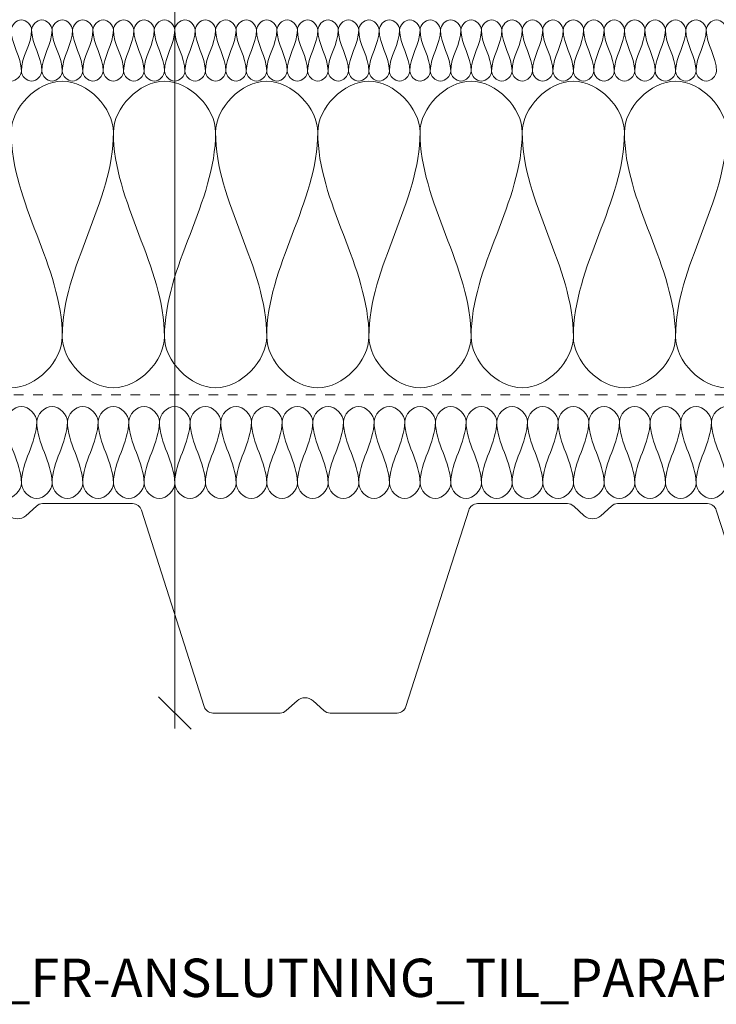
# Model space of a CAD drawing. Units: millimetres. Extents: x 1376 to 2482, y 1736 to 2276.
# Drawn here: x 2052 to 2279, y 1748 to 2070 of the extents above; entities that cross this region are included whole.
import ezdxf

# ---------------------------------------------------------------- set-up
doc = ezdxf.new("R2010")
doc.units = ezdxf.units.MM
doc.linetypes.add('Dash', pattern=[6.35, 3.175, -3.175])
for name, color, linetype, lineweight in [('A-ANNO-NOTE', 131, 'Continuous', 18), ('A-DETL', 90, 'Continuous', 18), ('A-DETL-GENF', 92, 'Continuous', 18), ('A-DETL-GENF-HDLN', 1, 'Dash', 18), ('G-ANNO-TEXT', 231, 'Continuous', 9)]:
    doc.layers.add(name, color=color, linetype=linetype, lineweight=lineweight)
doc.styles.add('Arial', font='arial.ttf', dxfattribs={"height": 12.5})

# ---------------------------------------------------------------- blocks, each defined once
blk = doc.blocks.new('Mataki Halotex Dampsperre - Mataki Halotex Dampsperre 0_20mm-530171-ANSLUTNING TIL PARAPETER')
at = {"layer": 'A-DETL-GENF-HDLN'}
blk.add_line((0, 0), (750, 0), dxfattribs=at)
blk = doc.blocks.new('TRP 70 - Detail Component - TRP 70-293726-ANSLUTNING TIL PARAPETER')
at = {"layer": 'A-DETL-GENF'}
for p, q in [((-91.06, 64.38), (-87.61, 67.52)), ((-85.59, 68.3), (-56.24, 68.3)), ((56.24, 68.3), (85.59, 68.3)), ((87.61, 67.52), (91.06, 64.38)), ((96.44, 64.38), (99.89, 67.52)), ((101.91, 68.3), (131.26, 68.3)), ((-53.38, 66.21), (-32.92, 2.09)), ((32.92, 2.09), (53.38, 66.21)), ((134.12, 66.21), (154.58, 2.09)), ((-6.14, 0.78), (-2.61, 3.99)), ((2.61, 3.99), (6.14, 0.78)), ((-30.06, 0), (-8.16, 0)), ((8.16, 0), (30.06, 0))]:
    blk.add_line(p, q, dxfattribs=at)
for centre, radius, start, end in [((-85.59, 65.3), 3, 90, 132.2737), ((-56.24, 65.3), 3, 17.702, 90), ((56.24, 65.3), 3, 90, 162.298), ((85.59, 65.3), 3, 47.7263, 90), ((101.91, 65.3), 3, 90, 132.2737), ((131.26, 65.3), 3, 17.702, 90), ((-93.75, 67.34), 4, 227.7263, 312.2737), ((93.75, 67.34), 4, 227.7263, 312.2737), ((0, 1.12), 3.88, 47.7263, 132.2737), ((-30.06, 3), 3, 197.702, 270), ((-8.16, 3), 3, 270, 312.2737), ((8.16, 3), 3, 227.7263, 270), ((30.06, 3), 3, 270, 342.298)]:
    blk.add_arc(centre, radius, start, end, dxfattribs=at)
blk = doc.blocks.new('Text leader - Leader 2-497919-ANSLUTNING TIL PARAPETER')
at = {"layer": 'A-DETL-GENF'}
for p, q in [((-53.06, -13.83), (-53.06, -353.78)), ((-53.06, -353.78), (266.11, -353.78))]:
    blk.add_line(p, q, dxfattribs=at)

msp = doc.modelspace()

# ---------------------------------------------------------------- linework, layer by layer
at = {"layer": 'A-ANNO-NOTE', "lineweight": 9}
for p, q in [((2107.44, 1838.08), (2096.83, 1848.68)), ((2102.14, 1843.38), (2102.14, 1838.38))]:
    msp.add_line(p, q, dxfattribs=at)
at = {"layer": 'A-DETL'}
for points in [[(2048.75, 2066.16), (2048.75, 2067.73), (2052.09, 2071.25), (2055.42, 2067.73), (2055.42, 2066.16)], [(2055.42, 2066.16), (2055.42, 2067.73), (2058.75, 2071.25), (2062.09, 2067.73), (2062.09, 2066.16)], [(2062.09, 2066.16), (2062.09, 2067.73), (2065.42, 2071.25), (2068.75, 2067.73), (2068.75, 2066.16)], [(2068.75, 2066.16), (2068.75, 2067.73), (2072.09, 2071.25), (2075.42, 2067.73), (2075.42, 2066.16)], [(2075.42, 2066.16), (2075.42, 2067.73), (2078.75, 2071.25), (2082.09, 2067.73), (2082.09, 2066.16)], [(2082.09, 2066.16), (2082.09, 2067.73), (2085.42, 2071.25), (2088.75, 2067.73), (2088.75, 2066.16)], [(2088.75, 2066.16), (2088.75, 2067.73), (2092.09, 2071.25), (2095.42, 2067.73), (2095.42, 2066.16)], [(2095.42, 2066.16), (2095.42, 2067.73), (2098.75, 2071.25), (2102.09, 2067.73), (2102.09, 2066.16)], [(2102.09, 2066.16), (2102.09, 2067.73), (2105.42, 2071.25), (2108.75, 2067.73), (2108.75, 2066.16)], [(2108.75, 2066.16), (2108.75, 2067.73), (2112.09, 2071.25), (2115.42, 2067.73), (2115.42, 2066.16)], [(2115.42, 2066.16), (2115.42, 2067.73), (2118.75, 2071.25), (2122.09, 2067.73), (2122.09, 2066.16)], [(2122.09, 2066.16), (2122.09, 2067.73), (2125.42, 2071.25), (2128.75, 2067.73), (2128.75, 2066.16)], [(2128.75, 2066.16), (2128.75, 2067.73), (2132.09, 2071.25), (2135.42, 2067.73), (2135.42, 2066.16)], [(2135.42, 2066.16), (2135.42, 2067.73), (2138.75, 2071.25), (2142.09, 2067.73), (2142.09, 2066.16)], [(2142.09, 2066.16), (2142.09, 2067.73), (2145.42, 2071.25), (2148.75, 2067.73), (2148.75, 2066.16)], [(2148.75, 2066.16), (2148.75, 2067.73), (2152.09, 2071.25), (2155.42, 2067.73), (2155.42, 2066.16)], [(2155.42, 2066.16), (2155.42, 2067.73), (2158.75, 2071.25), (2162.09, 2067.73), (2162.09, 2066.16)], [(2162.09, 2066.16), (2162.09, 2067.73), (2165.42, 2071.25), (2168.75, 2067.73), (2168.75, 2066.16)], [(2168.75, 2066.16), (2168.75, 2067.73), (2172.09, 2071.25), (2175.42, 2067.73), (2175.42, 2066.16)], [(2175.42, 2066.16), (2175.42, 2067.73), (2178.75, 2071.25), (2182.09, 2067.73), (2182.09, 2066.16)], [(2182.09, 2066.16), (2182.09, 2067.73), (2185.42, 2071.25), (2188.75, 2067.73), (2188.75, 2066.16)], [(2188.75, 2066.16), (2188.75, 2067.73), (2192.09, 2071.25), (2195.42, 2067.73), (2195.42, 2066.16)], [(2195.42, 2066.16), (2195.42, 2067.73), (2198.75, 2071.25), (2202.09, 2067.73), (2202.09, 2066.16)], [(2202.09, 2066.16), (2202.09, 2067.73), (2205.42, 2071.25), (2208.75, 2067.73), (2208.75, 2066.16)], [(2208.75, 2066.16), (2208.75, 2067.73), (2212.09, 2071.25), (2215.42, 2067.73), (2215.42, 2066.16)], [(2215.42, 2066.16), (2215.42, 2067.73), (2218.75, 2071.25), (2222.09, 2067.73), (2222.09, 2066.16)], [(2222.09, 2066.16), (2222.09, 2067.73), (2225.42, 2071.25), (2228.75, 2067.73), (2228.75, 2066.16)], [(2228.75, 2066.16), (2228.75, 2067.73), (2232.09, 2071.25), (2235.42, 2067.73), (2235.42, 2066.16)], [(2235.42, 2066.16), (2235.42, 2067.73), (2238.75, 2071.25), (2242.09, 2067.73), (2242.09, 2066.16)], [(2242.09, 2066.16), (2242.09, 2067.73), (2245.42, 2071.25), (2248.75, 2067.73), (2248.75, 2066.16)], [(2248.75, 2066.16), (2248.75, 2067.73), (2252.09, 2071.25), (2255.42, 2067.73), (2255.42, 2066.16)], [(2255.42, 2066.16), (2255.42, 2067.73), (2258.75, 2071.25), (2262.09, 2067.73), (2262.09, 2066.16)], [(2262.09, 2066.16), (2262.09, 2067.73), (2265.42, 2071.25), (2268.75, 2067.73), (2268.75, 2066.16)], [(2268.75, 2066.16), (2268.75, 2067.73), (2272.09, 2071.25), (2275.42, 2067.73), (2275.42, 2066.16)], [(2275.42, 2066.16), (2275.42, 2067.73), (2278.75, 2071.25), (2282.09, 2067.73), (2282.09, 2066.16)], [(2052.09, 2052.82), (2052.09, 2057.41), (2048.75, 2061.58), (2048.75, 2066.16)], [(2055.42, 2066.16), (2055.42, 2061.58), (2052.09, 2057.41), (2052.09, 2052.82)], [(2058.75, 2052.82), (2058.75, 2057.41), (2055.42, 2061.58), (2055.42, 2066.16)], [(2062.09, 2066.16), (2062.09, 2061.58), (2058.75, 2057.41), (2058.75, 2052.82)], [(2065.42, 2052.82), (2065.42, 2057.41), (2062.09, 2061.58), (2062.09, 2066.16)], [(2068.75, 2066.16), (2068.75, 2061.58), (2065.42, 2057.41), (2065.42, 2052.82)], [(2072.09, 2052.82), (2072.09, 2057.41), (2068.75, 2061.58), (2068.75, 2066.16)], [(2075.42, 2066.16), (2075.42, 2061.58), (2072.09, 2057.41), (2072.09, 2052.82)], [(2078.75, 2052.82), (2078.75, 2057.41), (2075.42, 2061.58), (2075.42, 2066.16)], [(2082.09, 2066.16), (2082.09, 2061.58), (2078.75, 2057.41), (2078.75, 2052.82)], [(2085.42, 2052.82), (2085.42, 2057.41), (2082.09, 2061.58), (2082.09, 2066.16)], [(2088.75, 2066.16), (2088.75, 2061.58), (2085.42, 2057.41), (2085.42, 2052.82)], [(2092.09, 2052.82), (2092.09, 2057.41), (2088.75, 2061.58), (2088.75, 2066.16)], [(2095.42, 2066.16), (2095.42, 2061.58), (2092.09, 2057.41), (2092.09, 2052.82)], [(2098.75, 2052.82), (2098.75, 2057.41), (2095.42, 2061.58), (2095.42, 2066.16)], [(2102.09, 2066.16), (2102.09, 2061.58), (2098.75, 2057.41), (2098.75, 2052.82)], [(2105.42, 2052.82), (2105.42, 2057.41), (2102.09, 2061.58), (2102.09, 2066.16)], [(2108.75, 2066.16), (2108.75, 2061.58), (2105.42, 2057.41), (2105.42, 2052.82)], [(2112.09, 2052.82), (2112.09, 2057.41), (2108.75, 2061.58), (2108.75, 2066.16)], [(2115.42, 2066.16), (2115.42, 2061.58), (2112.09, 2057.41), (2112.09, 2052.82)], [(2118.75, 2052.82), (2118.75, 2057.41), (2115.42, 2061.58), (2115.42, 2066.16)], [(2122.09, 2066.16), (2122.09, 2061.58), (2118.75, 2057.41), (2118.75, 2052.82)], [(2125.42, 2052.82), (2125.42, 2057.41), (2122.09, 2061.58), (2122.09, 2066.16)], [(2128.75, 2066.16), (2128.75, 2061.58), (2125.42, 2057.41), (2125.42, 2052.82)], [(2132.09, 2052.82), (2132.09, 2057.41), (2128.75, 2061.58), (2128.75, 2066.16)], [(2135.42, 2066.16), (2135.42, 2061.58), (2132.09, 2057.41), (2132.09, 2052.82)], [(2138.75, 2052.82), (2138.75, 2057.41), (2135.42, 2061.58), (2135.42, 2066.16)], [(2142.09, 2066.16), (2142.09, 2061.58), (2138.75, 2057.41), (2138.75, 2052.82)], [(2145.42, 2052.82), (2145.42, 2057.41), (2142.09, 2061.58), (2142.09, 2066.16)], [(2148.75, 2066.16), (2148.75, 2061.58), (2145.42, 2057.41), (2145.42, 2052.82)], [(2152.09, 2052.82), (2152.09, 2057.41), (2148.75, 2061.58), (2148.75, 2066.16)], [(2155.42, 2066.16), (2155.42, 2061.58), (2152.09, 2057.41), (2152.09, 2052.82)], [(2158.75, 2052.82), (2158.75, 2057.41), (2155.42, 2061.58), (2155.42, 2066.16)], [(2162.09, 2066.16), (2162.09, 2061.58), (2158.75, 2057.41), (2158.75, 2052.82)], [(2165.42, 2052.82), (2165.42, 2057.41), (2162.09, 2061.58), (2162.09, 2066.16)], [(2168.75, 2066.16), (2168.75, 2061.58), (2165.42, 2057.41), (2165.42, 2052.82)], [(2172.09, 2052.82), (2172.09, 2057.41), (2168.75, 2061.58), (2168.75, 2066.16)], [(2175.42, 2066.16), (2175.42, 2061.58), (2172.09, 2057.41), (2172.09, 2052.82)], [(2178.75, 2052.82), (2178.75, 2057.41), (2175.42, 2061.58), (2175.42, 2066.16)], [(2182.09, 2066.16), (2182.09, 2061.58), (2178.75, 2057.41), (2178.75, 2052.82)], [(2185.42, 2052.82), (2185.42, 2057.41), (2182.09, 2061.58), (2182.09, 2066.16)], [(2188.75, 2066.16), (2188.75, 2061.58), (2185.42, 2057.41), (2185.42, 2052.82)], [(2192.09, 2052.82), (2192.09, 2057.41), (2188.75, 2061.58), (2188.75, 2066.16)], [(2195.42, 2066.16), (2195.42, 2061.58), (2192.09, 2057.41), (2192.09, 2052.82)], [(2198.75, 2052.82), (2198.75, 2057.41), (2195.42, 2061.58), (2195.42, 2066.16)], [(2202.09, 2066.16), (2202.09, 2061.58), (2198.75, 2057.41), (2198.75, 2052.82)], [(2205.42, 2052.82), (2205.42, 2057.41), (2202.09, 2061.58), (2202.09, 2066.16)], [(2208.75, 2066.16), (2208.75, 2061.58), (2205.42, 2057.41), (2205.42, 2052.82)], [(2212.09, 2052.82), (2212.09, 2057.41), (2208.75, 2061.58), (2208.75, 2066.16)], [(2215.42, 2066.16), (2215.42, 2061.58), (2212.09, 2057.41), (2212.09, 2052.82)], [(2218.75, 2052.82), (2218.75, 2057.41), (2215.42, 2061.58), (2215.42, 2066.16)], [(2222.09, 2066.16), (2222.09, 2061.58), (2218.75, 2057.41), (2218.75, 2052.82)], [(2225.42, 2052.82), (2225.42, 2057.41), (2222.09, 2061.58), (2222.09, 2066.16)], [(2228.75, 2066.16), (2228.75, 2061.58), (2225.42, 2057.41), (2225.42, 2052.82)], [(2232.09, 2052.82), (2232.09, 2057.41), (2228.75, 2061.58), (2228.75, 2066.16)], [(2235.42, 2066.16), (2235.42, 2061.58), (2232.09, 2057.41), (2232.09, 2052.82)], [(2238.75, 2052.82), (2238.75, 2057.41), (2235.42, 2061.58), (2235.42, 2066.16)], [(2242.09, 2066.16), (2242.09, 2061.58), (2238.75, 2057.41), (2238.75, 2052.82)], [(2245.42, 2052.82), (2245.42, 2057.41), (2242.09, 2061.58), (2242.09, 2066.16)], [(2248.75, 2066.16), (2248.75, 2061.58), (2245.42, 2057.41), (2245.42, 2052.82)], [(2252.09, 2052.82), (2252.09, 2057.41), (2248.75, 2061.58), (2248.75, 2066.16)], [(2255.42, 2066.16), (2255.42, 2061.58), (2252.09, 2057.41), (2252.09, 2052.82)], [(2258.75, 2052.82), (2258.75, 2057.41), (2255.42, 2061.58), (2255.42, 2066.16)], [(2262.09, 2066.16), (2262.09, 2061.58), (2258.75, 2057.41), (2258.75, 2052.82)], [(2265.42, 2052.82), (2265.42, 2057.41), (2262.09, 2061.58), (2262.09, 2066.16)], [(2268.75, 2066.16), (2268.75, 2061.58), (2265.42, 2057.41), (2265.42, 2052.82)], [(2272.09, 2052.82), (2272.09, 2057.41), (2268.75, 2061.58), (2268.75, 2066.16)], [(2275.42, 2066.16), (2275.42, 2061.58), (2272.09, 2057.41), (2272.09, 2052.82)], [(2278.75, 2052.82), (2278.75, 2057.41), (2275.42, 2061.58), (2275.42, 2066.16)], [(2045.42, 2052.82), (2045.42, 2051.25), (2048.75, 2047.73), (2052.09, 2051.25), (2052.09, 2052.82)], [(2052.09, 2052.82), (2052.09, 2051.25), (2055.42, 2047.73), (2058.75, 2051.25), (2058.75, 2052.82)], [(2058.75, 2052.82), (2058.75, 2051.25), (2062.09, 2047.73), (2065.42, 2051.25), (2065.42, 2052.82)], [(2065.42, 2052.82), (2065.42, 2051.25), (2068.75, 2047.73), (2072.09, 2051.25), (2072.09, 2052.82)], [(2072.09, 2052.82), (2072.09, 2051.25), (2075.42, 2047.73), (2078.75, 2051.25), (2078.75, 2052.82)], [(2078.75, 2052.82), (2078.75, 2051.25), (2082.09, 2047.73), (2085.42, 2051.25), (2085.42, 2052.82)], [(2085.42, 2052.82), (2085.42, 2051.25), (2088.75, 2047.73), (2092.09, 2051.25), (2092.09, 2052.82)], [(2092.09, 2052.82), (2092.09, 2051.25), (2095.42, 2047.73), (2098.75, 2051.25), (2098.75, 2052.82)], [(2098.75, 2052.82), (2098.75, 2051.25), (2102.09, 2047.73), (2105.42, 2051.25), (2105.42, 2052.82)], [(2105.42, 2052.82), (2105.42, 2051.25), (2108.75, 2047.73), (2112.09, 2051.25), (2112.09, 2052.82)], [(2112.09, 2052.82), (2112.09, 2051.25), (2115.42, 2047.73), (2118.75, 2051.25), (2118.75, 2052.82)], [(2118.75, 2052.82), (2118.75, 2051.25), (2122.09, 2047.73), (2125.42, 2051.25), (2125.42, 2052.82)], [(2125.42, 2052.82), (2125.42, 2051.25), (2128.75, 2047.73), (2132.09, 2051.25), (2132.09, 2052.82)], [(2132.09, 2052.82), (2132.09, 2051.25), (2135.42, 2047.73), (2138.75, 2051.25), (2138.75, 2052.82)], [(2138.75, 2052.82), (2138.75, 2051.25), (2142.09, 2047.73), (2145.42, 2051.25), (2145.42, 2052.82)], [(2145.42, 2052.82), (2145.42, 2051.25), (2148.75, 2047.73), (2152.09, 2051.25), (2152.09, 2052.82)], [(2152.09, 2052.82), (2152.09, 2051.25), (2155.42, 2047.73), (2158.75, 2051.25), (2158.75, 2052.82)], [(2158.75, 2052.82), (2158.75, 2051.25), (2162.09, 2047.73), (2165.42, 2051.25), (2165.42, 2052.82)], [(2165.42, 2052.82), (2165.42, 2051.25), (2168.75, 2047.73), (2172.09, 2051.25), (2172.09, 2052.82)], [(2172.09, 2052.82), (2172.09, 2051.25), (2175.42, 2047.73), (2178.75, 2051.25), (2178.75, 2052.82)], [(2178.75, 2052.82), (2178.75, 2051.25), (2182.09, 2047.73), (2185.42, 2051.25), (2185.42, 2052.82)], [(2185.42, 2052.82), (2185.42, 2051.25), (2188.75, 2047.73), (2192.09, 2051.25), (2192.09, 2052.82)], [(2192.09, 2052.82), (2192.09, 2051.25), (2195.42, 2047.73), (2198.75, 2051.25), (2198.75, 2052.82)], [(2198.75, 2052.82), (2198.75, 2051.25), (2202.09, 2047.73), (2205.42, 2051.25), (2205.42, 2052.82)], [(2205.42, 2052.82), (2205.42, 2051.25), (2208.75, 2047.73), (2212.09, 2051.25), (2212.09, 2052.82)], [(2212.09, 2052.82), (2212.09, 2051.25), (2215.42, 2047.73), (2218.75, 2051.25), (2218.75, 2052.82)], [(2218.75, 2052.82), (2218.75, 2051.25), (2222.09, 2047.73), (2225.42, 2051.25), (2225.42, 2052.82)], [(2225.42, 2052.82), (2225.42, 2051.25), (2228.75, 2047.73), (2232.09, 2051.25), (2232.09, 2052.82)], [(2232.09, 2052.82), (2232.09, 2051.25), (2235.42, 2047.73), (2238.75, 2051.25), (2238.75, 2052.82)], [(2238.75, 2052.82), (2238.75, 2051.25), (2242.09, 2047.73), (2245.42, 2051.25), (2245.42, 2052.82)], [(2245.42, 2052.82), (2245.42, 2051.25), (2248.75, 2047.73), (2252.09, 2051.25), (2252.09, 2052.82)], [(2252.09, 2052.82), (2252.09, 2051.25), (2255.42, 2047.73), (2258.75, 2051.25), (2258.75, 2052.82)], [(2258.75, 2052.82), (2258.75, 2051.25), (2262.09, 2047.73), (2265.42, 2051.25), (2265.42, 2052.82)], [(2265.42, 2052.82), (2265.42, 2051.25), (2268.75, 2047.73), (2272.09, 2051.25), (2272.09, 2052.82)], [(2272.09, 2052.82), (2272.09, 2051.25), (2275.42, 2047.73), (2278.75, 2051.25), (2278.75, 2052.82)], [(2048.75, 2032.82), (2048.75, 2040.68), (2065.42, 2058.3), (2082.09, 2040.68), (2082.09, 2032.82)], [(2082.09, 2032.82), (2082.09, 2040.68), (2098.75, 2058.3), (2115.42, 2040.68), (2115.42, 2032.82)], [(2115.42, 2032.82), (2115.42, 2040.68), (2132.09, 2058.3), (2148.75, 2040.68), (2148.75, 2032.82)], [(2148.75, 2032.82), (2148.75, 2040.68), (2165.42, 2058.3), (2182.09, 2040.68), (2182.09, 2032.82)], [(2182.09, 2032.82), (2182.09, 2040.68), (2198.75, 2058.3), (2215.42, 2040.68), (2215.42, 2032.82)], [(2215.42, 2032.82), (2215.42, 2040.68), (2232.09, 2058.3), (2248.75, 2040.68), (2248.75, 2032.82)], [(2248.75, 2032.82), (2248.75, 2040.68), (2265.42, 2058.3), (2282.09, 2040.68), (2282.09, 2032.82)], [(2065.42, 1966.16), (2065.42, 1989.06), (2048.75, 2009.92), (2048.75, 2032.82)], [(2082.09, 2032.82), (2082.09, 2009.92), (2065.42, 1989.06), (2065.42, 1966.16)], [(2098.75, 1966.16), (2098.75, 1989.06), (2082.09, 2009.92), (2082.09, 2032.82)], [(2115.42, 2032.82), (2115.42, 2009.92), (2098.75, 1989.06), (2098.75, 1966.16)], [(2132.09, 1966.16), (2132.09, 1989.06), (2115.42, 2009.92), (2115.42, 2032.82)], [(2148.75, 2032.82), (2148.75, 2009.92), (2132.09, 1989.06), (2132.09, 1966.16)], [(2165.42, 1966.16), (2165.42, 1989.06), (2148.75, 2009.92), (2148.75, 2032.82)], [(2182.09, 2032.82), (2182.09, 2009.92), (2165.42, 1989.06), (2165.42, 1966.16)], [(2198.75, 1966.16), (2198.75, 1989.06), (2182.09, 2009.92), (2182.09, 2032.82)], [(2215.42, 2032.82), (2215.42, 2009.92), (2198.75, 1989.06), (2198.75, 1966.16)], [(2232.09, 1966.16), (2232.09, 1989.06), (2215.42, 2009.92), (2215.42, 2032.82)], [(2248.75, 2032.82), (2248.75, 2009.92), (2232.09, 1989.06), (2232.09, 1966.16)], [(2265.42, 1966.16), (2265.42, 1989.06), (2248.75, 2009.92), (2248.75, 2032.82)], [(2282.09, 2032.82), (2282.09, 2009.92), (2265.42, 1989.06), (2265.42, 1966.16)], [(2032.09, 1966.16), (2032.09, 1958.3), (2048.75, 1940.68), (2065.42, 1958.3), (2065.42, 1966.16)], [(2065.42, 1966.16), (2065.42, 1958.3), (2082.09, 1940.68), (2098.75, 1958.3), (2098.75, 1966.16)], [(2098.75, 1966.16), (2098.75, 1958.3), (2115.42, 1940.68), (2132.09, 1958.3), (2132.09, 1966.16)], [(2132.09, 1966.16), (2132.09, 1958.3), (2148.75, 1940.68), (2165.42, 1958.3), (2165.42, 1966.16)], [(2165.42, 1966.16), (2165.42, 1958.3), (2182.09, 1940.68), (2198.75, 1958.3), (2198.75, 1966.16)], [(2198.75, 1966.16), (2198.75, 1958.3), (2215.42, 1940.68), (2232.09, 1958.3), (2232.09, 1966.16)], [(2232.09, 1966.16), (2232.09, 1958.3), (2248.75, 1940.68), (2265.42, 1958.3), (2265.42, 1966.16)], [(2265.42, 1966.16), (2265.42, 1958.3), (2282.09, 1940.68), (2298.75, 1958.3), (2298.75, 1966.16)], [(2047.09, 1938.38), (2047.09, 1940.74), (2052.09, 1946.02), (2057.09, 1940.74), (2057.09, 1938.38)], [(2057.09, 1938.38), (2057.09, 1940.74), (2062.09, 1946.02), (2067.09, 1940.74), (2067.09, 1938.38)], [(2067.09, 1938.38), (2067.09, 1940.74), (2072.09, 1946.02), (2077.09, 1940.74), (2077.09, 1938.38)], [(2077.09, 1938.38), (2077.09, 1940.74), (2082.09, 1946.02), (2087.09, 1940.74), (2087.09, 1938.38)], [(2087.09, 1938.38), (2087.09, 1940.74), (2092.09, 1946.02), (2097.09, 1940.74), (2097.09, 1938.38)], [(2097.09, 1938.38), (2097.09, 1940.74), (2102.09, 1946.02), (2107.09, 1940.74), (2107.09, 1938.38)], [(2107.09, 1938.38), (2107.09, 1940.74), (2112.09, 1946.02), (2117.09, 1940.74), (2117.09, 1938.38)], [(2117.09, 1938.38), (2117.09, 1940.74), (2122.09, 1946.02), (2127.09, 1940.74), (2127.09, 1938.38)], [(2127.09, 1938.38), (2127.09, 1940.74), (2132.09, 1946.02), (2137.09, 1940.74), (2137.09, 1938.38)], [(2137.09, 1938.38), (2137.09, 1940.74), (2142.09, 1946.02), (2147.09, 1940.74), (2147.09, 1938.38)], [(2147.09, 1938.38), (2147.09, 1940.74), (2152.09, 1946.02), (2157.09, 1940.74), (2157.09, 1938.38)], [(2157.09, 1938.38), (2157.09, 1940.74), (2162.09, 1946.02), (2167.09, 1940.74), (2167.09, 1938.38)], [(2167.09, 1938.38), (2167.09, 1940.74), (2172.09, 1946.02), (2177.09, 1940.74), (2177.09, 1938.38)], [(2177.09, 1938.38), (2177.09, 1940.74), (2182.09, 1946.02), (2187.09, 1940.74), (2187.09, 1938.38)], [(2187.09, 1938.38), (2187.09, 1940.74), (2192.09, 1946.02), (2197.09, 1940.74), (2197.09, 1938.38)], [(2197.09, 1938.38), (2197.09, 1940.74), (2202.09, 1946.02), (2207.09, 1940.74), (2207.09, 1938.38)], [(2207.09, 1938.38), (2207.09, 1940.74), (2212.09, 1946.02), (2217.09, 1940.74), (2217.09, 1938.38)], [(2217.09, 1938.38), (2217.09, 1940.74), (2222.09, 1946.02), (2227.09, 1940.74), (2227.09, 1938.38)], [(2227.09, 1938.38), (2227.09, 1940.74), (2232.09, 1946.02), (2237.09, 1940.74), (2237.09, 1938.38)], [(2237.09, 1938.38), (2237.09, 1940.74), (2242.09, 1946.02), (2247.09, 1940.74), (2247.09, 1938.38)], [(2247.09, 1938.38), (2247.09, 1940.74), (2252.09, 1946.02), (2257.09, 1940.74), (2257.09, 1938.38)], [(2257.09, 1938.38), (2257.09, 1940.74), (2262.09, 1946.02), (2267.09, 1940.74), (2267.09, 1938.38)], [(2267.09, 1938.38), (2267.09, 1940.74), (2272.09, 1946.02), (2277.09, 1940.74), (2277.09, 1938.38)], [(2277.09, 1938.38), (2277.09, 1940.74), (2282.09, 1946.02), (2287.09, 1940.74), (2287.09, 1938.38)], [(2052.09, 1918.38), (2052.09, 1925.25), (2047.09, 1931.51), (2047.09, 1938.38)], [(2057.09, 1938.38), (2057.09, 1931.51), (2052.09, 1925.25), (2052.09, 1918.38)], [(2062.09, 1918.38), (2062.09, 1925.25), (2057.09, 1931.51), (2057.09, 1938.38)], [(2067.09, 1938.38), (2067.09, 1931.51), (2062.09, 1925.25), (2062.09, 1918.38)], [(2072.09, 1918.38), (2072.09, 1925.25), (2067.09, 1931.51), (2067.09, 1938.38)], [(2077.09, 1938.38), (2077.09, 1931.51), (2072.09, 1925.25), (2072.09, 1918.38)], [(2082.09, 1918.38), (2082.09, 1925.25), (2077.09, 1931.51), (2077.09, 1938.38)], [(2087.09, 1938.38), (2087.09, 1931.51), (2082.09, 1925.25), (2082.09, 1918.38)], [(2092.09, 1918.38), (2092.09, 1925.25), (2087.09, 1931.51), (2087.09, 1938.38)], [(2097.09, 1938.38), (2097.09, 1931.51), (2092.09, 1925.25), (2092.09, 1918.38)], [(2102.09, 1918.38), (2102.09, 1925.25), (2097.09, 1931.51), (2097.09, 1938.38)], [(2107.09, 1938.38), (2107.09, 1931.51), (2102.09, 1925.25), (2102.09, 1918.38)], [(2112.09, 1918.38), (2112.09, 1925.25), (2107.09, 1931.51), (2107.09, 1938.38)], [(2117.09, 1938.38), (2117.09, 1931.51), (2112.09, 1925.25), (2112.09, 1918.38)], [(2122.09, 1918.38), (2122.09, 1925.25), (2117.09, 1931.51), (2117.09, 1938.38)], [(2127.09, 1938.38), (2127.09, 1931.51), (2122.09, 1925.25), (2122.09, 1918.38)], [(2132.09, 1918.38), (2132.09, 1925.25), (2127.09, 1931.51), (2127.09, 1938.38)], [(2137.09, 1938.38), (2137.09, 1931.51), (2132.09, 1925.25), (2132.09, 1918.38)], [(2142.09, 1918.38), (2142.09, 1925.25), (2137.09, 1931.51), (2137.09, 1938.38)], [(2147.09, 1938.38), (2147.09, 1931.51), (2142.09, 1925.25), (2142.09, 1918.38)], [(2152.09, 1918.38), (2152.09, 1925.25), (2147.09, 1931.51), (2147.09, 1938.38)], [(2157.09, 1938.38), (2157.09, 1931.51), (2152.09, 1925.25), (2152.09, 1918.38)], [(2162.09, 1918.38), (2162.09, 1925.25), (2157.09, 1931.51), (2157.09, 1938.38)], [(2167.09, 1938.38), (2167.09, 1931.51), (2162.09, 1925.25), (2162.09, 1918.38)], [(2172.09, 1918.38), (2172.09, 1925.25), (2167.09, 1931.51), (2167.09, 1938.38)], [(2177.09, 1938.38), (2177.09, 1931.51), (2172.09, 1925.25), (2172.09, 1918.38)], [(2182.09, 1918.38), (2182.09, 1925.25), (2177.09, 1931.51), (2177.09, 1938.38)], [(2187.09, 1938.38), (2187.09, 1931.51), (2182.09, 1925.25), (2182.09, 1918.38)], [(2192.09, 1918.38), (2192.09, 1925.25), (2187.09, 1931.51), (2187.09, 1938.38)], [(2197.09, 1938.38), (2197.09, 1931.51), (2192.09, 1925.25), (2192.09, 1918.38)], [(2202.09, 1918.38), (2202.09, 1925.25), (2197.09, 1931.51), (2197.09, 1938.38)], [(2207.09, 1938.38), (2207.09, 1931.51), (2202.09, 1925.25), (2202.09, 1918.38)], [(2212.09, 1918.38), (2212.09, 1925.25), (2207.09, 1931.51), (2207.09, 1938.38)], [(2217.09, 1938.38), (2217.09, 1931.51), (2212.09, 1925.25), (2212.09, 1918.38)], [(2222.09, 1918.38), (2222.09, 1925.25), (2217.09, 1931.51), (2217.09, 1938.38)], [(2227.09, 1938.38), (2227.09, 1931.51), (2222.09, 1925.25), (2222.09, 1918.38)], [(2232.09, 1918.38), (2232.09, 1925.25), (2227.09, 1931.51), (2227.09, 1938.38)], [(2237.09, 1938.38), (2237.09, 1931.51), (2232.09, 1925.25), (2232.09, 1918.38)], [(2242.09, 1918.38), (2242.09, 1925.25), (2237.09, 1931.51), (2237.09, 1938.38)], [(2247.09, 1938.38), (2247.09, 1931.51), (2242.09, 1925.25), (2242.09, 1918.38)], [(2252.09, 1918.38), (2252.09, 1925.25), (2247.09, 1931.51), (2247.09, 1938.38)], [(2257.09, 1938.38), (2257.09, 1931.51), (2252.09, 1925.25), (2252.09, 1918.38)], [(2262.09, 1918.38), (2262.09, 1925.25), (2257.09, 1931.51), (2257.09, 1938.38)], [(2267.09, 1938.38), (2267.09, 1931.51), (2262.09, 1925.25), (2262.09, 1918.38)], [(2272.09, 1918.38), (2272.09, 1925.25), (2267.09, 1931.51), (2267.09, 1938.38)], [(2277.09, 1938.38), (2277.09, 1931.51), (2272.09, 1925.25), (2272.09, 1918.38)], [(2282.09, 1918.38), (2282.09, 1925.25), (2277.09, 1931.51), (2277.09, 1938.38)], [(2042.09, 1918.38), (2042.09, 1916.02), (2047.09, 1910.74), (2052.09, 1916.02), (2052.09, 1918.38)], [(2052.09, 1918.38), (2052.09, 1916.02), (2057.09, 1910.74), (2062.09, 1916.02), (2062.09, 1918.38)], [(2062.09, 1918.38), (2062.09, 1916.02), (2067.09, 1910.74), (2072.09, 1916.02), (2072.09, 1918.38)], [(2072.09, 1918.38), (2072.09, 1916.02), (2077.09, 1910.74), (2082.09, 1916.02), (2082.09, 1918.38)], [(2082.09, 1918.38), (2082.09, 1916.02), (2087.09, 1910.74), (2092.09, 1916.02), (2092.09, 1918.38)], [(2092.09, 1918.38), (2092.09, 1916.02), (2097.09, 1910.74), (2102.09, 1916.02), (2102.09, 1918.38)], [(2102.09, 1918.38), (2102.09, 1916.02), (2107.09, 1910.74), (2112.09, 1916.02), (2112.09, 1918.38)], [(2112.09, 1918.38), (2112.09, 1916.02), (2117.09, 1910.74), (2122.09, 1916.02), (2122.09, 1918.38)], [(2122.09, 1918.38), (2122.09, 1916.02), (2127.09, 1910.74), (2132.09, 1916.02), (2132.09, 1918.38)], [(2132.09, 1918.38), (2132.09, 1916.02), (2137.09, 1910.74), (2142.09, 1916.02), (2142.09, 1918.38)], [(2142.09, 1918.38), (2142.09, 1916.02), (2147.09, 1910.74), (2152.09, 1916.02), (2152.09, 1918.38)], [(2152.09, 1918.38), (2152.09, 1916.02), (2157.09, 1910.74), (2162.09, 1916.02), (2162.09, 1918.38)], [(2162.09, 1918.38), (2162.09, 1916.02), (2167.09, 1910.74), (2172.09, 1916.02), (2172.09, 1918.38)], [(2172.09, 1918.38), (2172.09, 1916.02), (2177.09, 1910.74), (2182.09, 1916.02), (2182.09, 1918.38)], [(2182.09, 1918.38), (2182.09, 1916.02), (2187.09, 1910.74), (2192.09, 1916.02), (2192.09, 1918.38)], [(2192.09, 1918.38), (2192.09, 1916.02), (2197.09, 1910.74), (2202.09, 1916.02), (2202.09, 1918.38)], [(2202.09, 1918.38), (2202.09, 1916.02), (2207.09, 1910.74), (2212.09, 1916.02), (2212.09, 1918.38)], [(2212.09, 1918.38), (2212.09, 1916.02), (2217.09, 1910.74), (2222.09, 1916.02), (2222.09, 1918.38)], [(2222.09, 1918.38), (2222.09, 1916.02), (2227.09, 1910.74), (2232.09, 1916.02), (2232.09, 1918.38)], [(2232.09, 1918.38), (2232.09, 1916.02), (2237.09, 1910.74), (2242.09, 1916.02), (2242.09, 1918.38)], [(2242.09, 1918.38), (2242.09, 1916.02), (2247.09, 1910.74), (2252.09, 1916.02), (2252.09, 1918.38)], [(2252.09, 1918.38), (2252.09, 1916.02), (2257.09, 1910.74), (2262.09, 1916.02), (2262.09, 1918.38)], [(2262.09, 1918.38), (2262.09, 1916.02), (2267.09, 1910.74), (2272.09, 1916.02), (2272.09, 1918.38)], [(2272.09, 1918.38), (2272.09, 1916.02), (2277.09, 1910.74), (2282.09, 1916.02), (2282.09, 1918.38)]]:
    msp.add_open_spline(points, degree=3, dxfattribs=at)

# ---------------------------------------------------------------- block references
at = {"layer": 'A-DETL-GENF', "rotation": 270.0000000000001}
msp.add_blockref('Text leader - Leader 2-497919-ANSLUTNING TIL PARAPETER', (2455.92, 2109.49), dxfattribs=at)
at = {"layer": 'A-DETL-GENF'}
for name, p in [('Mataki Halotex Dampsperre - Mataki Halotex Dampsperre 0_20mm-530171-ANSLUTNING TIL PARAPETER', (1732.09, 1947.13)), ('TRP 70 - Detail Component - TRP 70-293726-ANSLUTNING TIL PARAPETER', (2144.59, 1843.38))]:
    msp.add_blockref(name, p, dxfattribs=at)

# ---------------------------------------------------------------- texts
at = {"layer": 'G-ANNO-TEXT', "color": 7, "insert": (1894.34, 1763.24), "char_height": 12.5, "width": 559.9787, "attachment_point": 1, "style": 'Arial'}
msp.add_mtext('MATAKI_UNOTECH_FR-ANSLUTNING_TIL_PARAPETER', dxfattribs=at)

doc.saveas('drawing.dxf')
